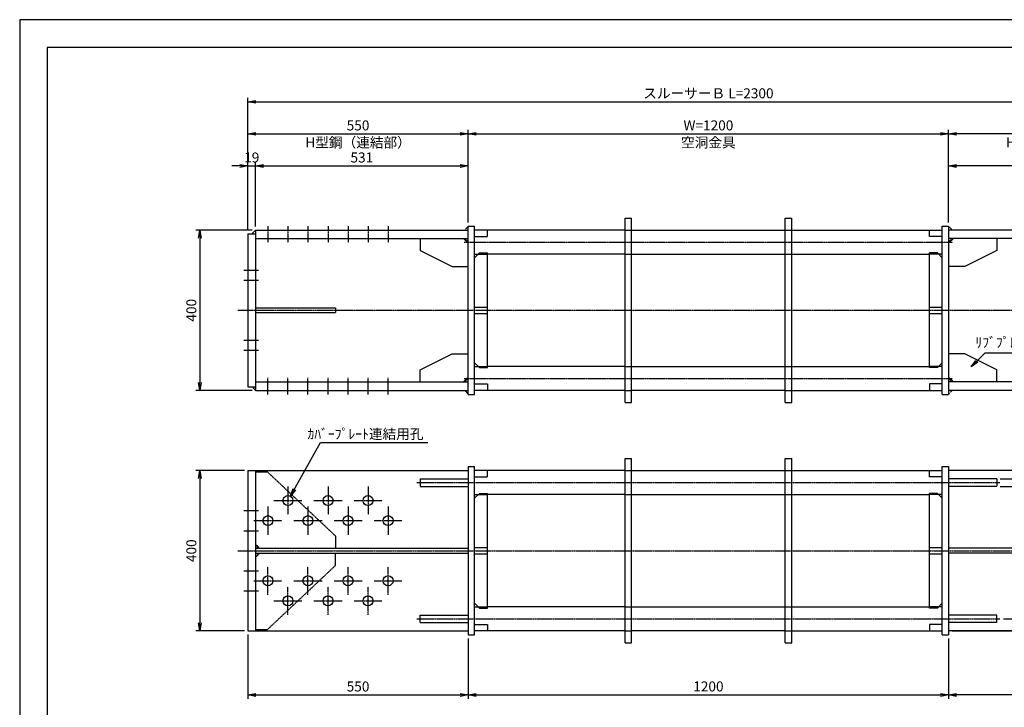
# Model space of a CAD drawing. Units: millimetres. Extents: x 0 to 4200, y 0 to 2970.
# Drawn here: x 0 to 2459, y 1254 to 2970 of the extents above; entities that cross this region are included whole.
import ezdxf
from ezdxf.enums import TextEntityAlignment as Align

# ---------------------------------------------------------------- set-up
doc = ezdxf.new("R2010")
doc.units = ezdxf.units.MM
doc.header["$LTSCALE"] = 0.1
for name, pattern in [('CENTER', [50.8, 31.75, -6.35, 6.35, -6.35]), ('DASHED', [19.05, 12.7, -6.35]), ('PHANTOM', [63.5, 31.75, -6.35, 6.35, -6.35, 6.35, -6.35])]:
    doc.linetypes.add(name, pattern=pattern)
doc.layers.get('Defpoints').update_dxf_attribs({"color": 251})
for name, color, linetype in [('中心線', 1, 'CENTER'), ('仮想線', 6, 'PHANTOM'), ('実線', 7, 'Continuous'), ('寸法線', 2, 'Continuous'), ('破線', 4, 'DASHED')]:
    doc.layers.add(name, color=color, linetype=linetype)
doc.styles.get("Standard").update_dxf_attribs({"font": 'isocp.shx', "bigfont": 'extfont2.shx'})
doc.dimstyles.get("Standard").update_dxf_attribs({"dimscale": 10, "dimtxt": 2.5, "dimasz": 2, "dimexe": 1, "dimexo": 0.875, "dimgap": 0.875, "dimtad": 1, "dimdec": 3, "dimdsep": 46, "dimtxsty": 'Standard', "dimblk1": 'OPEN', "dimblk2": 'OPEN', "dimsah": 1, "dimcen": 0, "dimadec": 0, "dimazin": 0, "dimtfac": 1, "dimtdec": 3, "dimtmove": 0, "dimatfit": 3, "dimldrblk": 'OPEN', "dimfxl": 1, "dimtolj": 1, "dimtzin": 0, "dimarcsym": 0})

# ---------------------------------------------------------------- blocks, each defined once
blk = doc.blocks.new('_OPEN')
at = {"color": 0, "linetype": 'ByBlock'}
for p, q in [((-1, 0.17), (0, 0)), ((0, 0), (-1, -0.17)), ((0, 0), (-1, 0))]:
    blk.add_line(p, q, dxfattribs=at)
blk = doc.blocks.new('*D22')
at = {"layer": 'Defpoints', "color": 0, "transparency": 16777216}
for p in [(1120, 1435), (2320, 1435), (2320, 1285)]:
    blk.add_point(p, dxfattribs=at)
at = {"layer": '寸法線', "color": 0, "lineweight": -2, "transparency": 16777216}
for p, q in [((1120, 1426.2), (1120, 1275)), ((2320, 1426.2), (2320, 1275)), ((1140, 1285), (2300, 1285))]:
    blk.add_line(p, q, dxfattribs=at)
at = {"layer": '寸法線', "color": 0, "lineweight": -2, "transparency": 16777216, "xscale": 20, "yscale": 20, "zscale": 20, "rotation": 180}
blk.add_blockref('_OPEN', (1120, 1285), dxfattribs=at)
at = {"layer": '寸法線', "color": 0, "lineweight": -2, "transparency": 16777216, "xscale": 20, "yscale": 20, "zscale": 20}
blk.add_blockref('_OPEN', (2320, 1285), dxfattribs=at)
at = {"layer": '寸法線', "color": 0, "transparency": 16777216, "insert": (1720, 1306.3), "char_height": 25, "attachment_point": 5}
blk.add_mtext('\\A1;1200', dxfattribs=at)
blk = doc.blocks.new('*D23')
at = {"layer": 'Defpoints', "color": 0, "transparency": 16777216}
for p in [(570, 1445), (1120, 1435), (1120, 1285)]:
    blk.add_point(p, dxfattribs=at)
at = {"layer": '寸法線', "color": 0, "lineweight": -2, "transparency": 16777216}
for p, q in [((570, 1436.2), (570, 1275)), ((1120, 1426.3), (1120, 1275)), ((590, 1285), (1100, 1285))]:
    blk.add_line(p, q, dxfattribs=at)
at = {"layer": '寸法線', "color": 0, "lineweight": -2, "transparency": 16777216, "xscale": 20, "yscale": 20, "zscale": 20, "rotation": 180}
blk.add_blockref('_OPEN', (570, 1285), dxfattribs=at)
at = {"layer": '寸法線', "color": 0, "lineweight": -2, "transparency": 16777216, "xscale": 20, "yscale": 20, "zscale": 20}
blk.add_blockref('_OPEN', (1120, 1285), dxfattribs=at)
at = {"layer": '寸法線', "color": 0, "transparency": 16777216, "insert": (845, 1306.2), "char_height": 25, "attachment_point": 5}
blk.add_mtext('\\A1;550', dxfattribs=at)
blk = doc.blocks.new('*D24')
at = {"layer": 'Defpoints', "color": 0, "transparency": 16777216}
for p in [(570, 1845), (450, 1445), (570, 1445)]:
    blk.add_point(p, dxfattribs=at)
at = {"layer": '寸法線', "color": 0, "lineweight": -2, "transparency": 16777216}
for p, q in [((561.2, 1845), (440, 1845)), ((450, 1825), (450, 1465)), ((561.2, 1445), (440, 1445))]:
    blk.add_line(p, q, dxfattribs=at)
at = {"layer": '寸法線', "color": 0, "lineweight": -2, "transparency": 16777216, "xscale": 20, "yscale": 20, "zscale": 20}
for p, rotation in [((450, 1845), 90), ((450, 1445), 270)]:
    blk.add_blockref('_OPEN', p, dxfattribs=dict(at, rotation=rotation))
at = {"layer": '寸法線', "color": 0, "transparency": 16777216, "insert": (428.7, 1645), "char_height": 25, "attachment_point": 5, "rotation": 90}
blk.add_mtext('\\A1;400', dxfattribs=at)
blk = doc.blocks.new('*D25')
at = {"layer": 'Defpoints', "color": 0, "transparency": 16777216}
for p in [(589, 2605), (570, 2436), (589, 2445)]:
    blk.add_point(p, dxfattribs=at)
at = {"layer": '寸法線', "color": 0, "lineweight": -2, "transparency": 16777216}
for p, q in [((570, 2444.8), (570, 2615)), ((589, 2453.7), (589, 2615)), ((550, 2605), (530, 2605)), ((570, 2605), (589, 2605)), ((609, 2605), (629, 2605))]:
    blk.add_line(p, q, dxfattribs=at)
at = {"layer": '寸法線', "color": 0, "lineweight": -2, "transparency": 16777216, "xscale": 20, "yscale": 20, "zscale": 20}
blk.add_blockref('_OPEN', (570, 2605), dxfattribs=at)
at = {"layer": '寸法線', "color": 0, "lineweight": -2, "transparency": 16777216, "xscale": 20, "yscale": 20, "zscale": 20, "rotation": 180}
blk.add_blockref('_OPEN', (589, 2605), dxfattribs=at)
at = {"layer": '寸法線', "color": 0, "transparency": 16777216, "insert": (579.5, 2626.2), "char_height": 25, "attachment_point": 5}
blk.add_mtext('\\A1;19', dxfattribs=at)
blk = doc.blocks.new('*D26')
at = {"layer": 'Defpoints', "color": 0, "transparency": 16777216}
for p in [(1120, 2605), (589, 2445), (1120, 2455)]:
    blk.add_point(p, dxfattribs=at)
at = {"layer": '寸法線', "color": 0, "lineweight": -2, "transparency": 16777216}
for p, q in [((589, 2453.7), (589, 2615)), ((1120, 2463.8), (1120, 2615)), ((609, 2605), (1100, 2605))]:
    blk.add_line(p, q, dxfattribs=at)
at = {"layer": '寸法線', "color": 0, "lineweight": -2, "transparency": 16777216, "xscale": 20, "yscale": 20, "zscale": 20, "rotation": 180}
blk.add_blockref('_OPEN', (589, 2605), dxfattribs=at)
at = {"layer": '寸法線', "color": 0, "lineweight": -2, "transparency": 16777216, "xscale": 20, "yscale": 20, "zscale": 20}
blk.add_blockref('_OPEN', (1120, 2605), dxfattribs=at)
at = {"layer": '寸法線', "color": 0, "transparency": 16777216, "insert": (854.5, 2626.2), "char_height": 25, "attachment_point": 5}
blk.add_mtext('\\A1;531', dxfattribs=at)
blk = doc.blocks.new('*D27')
at = {"layer": 'Defpoints', "color": 0, "transparency": 16777216}
for p in [(589, 2445), (450, 2045), (589, 2045)]:
    blk.add_point(p, dxfattribs=at)
at = {"layer": '寸法線', "color": 0, "lineweight": -2, "transparency": 16777216}
for p, q in [((580.2, 2445), (440, 2445)), ((450, 2425), (450, 2065)), ((580.2, 2045), (440, 2045))]:
    blk.add_line(p, q, dxfattribs=at)
at = {"layer": '寸法線', "color": 0, "lineweight": -2, "transparency": 16777216, "xscale": 20, "yscale": 20, "zscale": 20}
for p, rotation in [((450, 2445), 90), ((450, 2045), 270)]:
    blk.add_blockref('_OPEN', p, dxfattribs=dict(at, rotation=rotation))
at = {"layer": '寸法線', "color": 0, "transparency": 16777216, "insert": (428.7, 2245), "char_height": 25, "attachment_point": 5, "rotation": 90}
blk.add_mtext('\\A1;400', dxfattribs=at)
blk = doc.blocks.new('*D28')
at = {"layer": 'Defpoints', "color": 0, "transparency": 16777216}
for p in [(1120, 2685), (570, 2436), (1120, 2455)]:
    blk.add_point(p, dxfattribs=at)
at = {"layer": '寸法線', "color": 0, "lineweight": -2, "transparency": 16777216}
for p, q in [((570, 2444.8), (570, 2695)), ((590, 2685), (1100, 2685)), ((1120, 2463.8), (1120, 2695))]:
    blk.add_line(p, q, dxfattribs=at)
at = {"layer": '寸法線', "color": 0, "lineweight": -2, "transparency": 16777216, "xscale": 20, "yscale": 20, "zscale": 20, "rotation": 180}
blk.add_blockref('_OPEN', (570, 2685), dxfattribs=at)
at = {"layer": '寸法線', "color": 0, "lineweight": -2, "transparency": 16777216, "xscale": 20, "yscale": 20, "zscale": 20}
blk.add_blockref('_OPEN', (1120, 2685), dxfattribs=at)
at = {"layer": '寸法線', "color": 0, "transparency": 16777216, "char_height": 25, "attachment_point": 5}
for s, insert in [('\\A1;550', (845, 2706.2)), ('\\A1;H型鋼（連結部）', (845, 2663.7))]:
    blk.add_mtext(s, dxfattribs=dict(at, insert=insert))
blk = doc.blocks.new('*D29')
at = {"layer": 'Defpoints', "color": 0, "transparency": 16777216}
for p in [(2320, 2685), (1120, 2455), (2320, 2455)]:
    blk.add_point(p, dxfattribs=at)
at = {"layer": '寸法線', "color": 0, "lineweight": -2, "transparency": 16777216}
for p, q in [((1120, 2463.7), (1120, 2695)), ((1140, 2685), (2300, 2685)), ((2320, 2463.7), (2320, 2695))]:
    blk.add_line(p, q, dxfattribs=at)
at = {"layer": '寸法線', "color": 0, "lineweight": -2, "transparency": 16777216, "xscale": 20, "yscale": 20, "zscale": 20, "rotation": 180}
blk.add_blockref('_OPEN', (1120, 2685), dxfattribs=at)
at = {"layer": '寸法線', "color": 0, "lineweight": -2, "transparency": 16777216, "xscale": 20, "yscale": 20, "zscale": 20}
blk.add_blockref('_OPEN', (2320, 2685), dxfattribs=at)
at = {"layer": '寸法線', "color": 0, "transparency": 16777216, "char_height": 25, "attachment_point": 5}
for s, insert in [('\\A1;W=1200', (1720, 2706.3)), ('\\A1;空洞金具', (1720, 2663.7))]:
    blk.add_mtext(s, dxfattribs=dict(at, insert=insert))
blk = doc.blocks.new('*D30')
at = {"layer": 'Defpoints', "color": 0, "transparency": 16777216}
for p in [(2870, 2765), (570, 2436), (2870, 2436)]:
    blk.add_point(p, dxfattribs=at)
at = {"layer": '寸法線', "color": 0, "lineweight": -2, "transparency": 16777216}
for p, q in [((570, 2444.7), (570, 2775)), ((590, 2765), (2850, 2765)), ((2870, 2444.7), (2870, 2775))]:
    blk.add_line(p, q, dxfattribs=at)
at = {"layer": '寸法線', "color": 0, "lineweight": -2, "transparency": 16777216, "xscale": 20, "yscale": 20, "zscale": 20, "rotation": 180}
blk.add_blockref('_OPEN', (570, 2765), dxfattribs=at)
at = {"layer": '寸法線', "color": 0, "lineweight": -2, "transparency": 16777216, "xscale": 20, "yscale": 20, "zscale": 20}
blk.add_blockref('_OPEN', (2870, 2765), dxfattribs=at)
at = {"layer": '寸法線', "color": 0, "transparency": 16777216, "insert": (1720, 2786.3), "char_height": 25, "attachment_point": 5}
blk.add_mtext('\\A1;スルーサーＢ L=2300', dxfattribs=at)
blk = doc.blocks.new('*D32')
at = {"layer": 'Defpoints', "color": 0, "transparency": 16777216}
for p in [(2320, 2605), (2320, 2455), (2851, 2445)]:
    blk.add_point(p, dxfattribs=at)
at = {"layer": '寸法線', "color": 0, "lineweight": -2, "transparency": 16777216}
for p, q in [((2320, 2463.8), (2320, 2615)), ((2851, 2453.7), (2851, 2615)), ((2831, 2605), (2340, 2605))]:
    blk.add_line(p, q, dxfattribs=at)
at = {"layer": '寸法線', "color": 0, "lineweight": -2, "transparency": 16777216, "xscale": 20, "yscale": 20, "zscale": 20, "rotation": 180}
blk.add_blockref('_OPEN', (2320, 2605), dxfattribs=at)
at = {"layer": '寸法線', "color": 0, "lineweight": -2, "transparency": 16777216, "xscale": 20, "yscale": 20, "zscale": 20}
blk.add_blockref('_OPEN', (2851, 2605), dxfattribs=at)
at = {"layer": '寸法線', "color": 0, "transparency": 16777216, "insert": (2585.5, 2626.2), "char_height": 25, "attachment_point": 5}
blk.add_mtext('\\A1;531', dxfattribs=at)
blk = doc.blocks.new('*D34')
at = {"layer": 'Defpoints', "color": 0, "transparency": 16777216}
for p in [(2320, 1435), (2870, 1445), (2320, 1285)]:
    blk.add_point(p, dxfattribs=at)
at = {"layer": '寸法線', "color": 0, "lineweight": -2, "transparency": 16777216}
for p, q in [((2320, 1426.3), (2320, 1275)), ((2870, 1436.2), (2870, 1275)), ((2850, 1285), (2340, 1285))]:
    blk.add_line(p, q, dxfattribs=at)
at = {"layer": '寸法線', "color": 0, "lineweight": -2, "transparency": 16777216, "xscale": 20, "yscale": 20, "zscale": 20, "rotation": 180}
blk.add_blockref('_OPEN', (2320, 1285), dxfattribs=at)
at = {"layer": '寸法線', "color": 0, "lineweight": -2, "transparency": 16777216, "xscale": 20, "yscale": 20, "zscale": 20}
blk.add_blockref('_OPEN', (2870, 1285), dxfattribs=at)
at = {"layer": '寸法線', "color": 0, "transparency": 16777216, "insert": (2595, 1306.2), "char_height": 25, "attachment_point": 5}
blk.add_mtext('\\A1;550', dxfattribs=at)
blk = doc.blocks.new('*D1')
at = {"layer": 'Defpoints', "color": 0, "transparency": 16777216}
for p in [(2440, 1824.5), (2440, 1805.5), (2520, 1805.5)]:
    blk.add_point(p, dxfattribs=at)
at = {"layer": '寸法線', "color": 0, "lineweight": -2, "transparency": 16777216}
for p, q in [((2520, 1844.5), (2520, 1864.5)), ((2448.7, 1824.5), (2530, 1824.5)), ((2520, 1824.5), (2520, 1805.5)), ((2448.7, 1805.5), (2530, 1805.5)), ((2520, 1785.5), (2520, 1765.5))]:
    blk.add_line(p, q, dxfattribs=at)
at = {"layer": '寸法線', "color": 0, "lineweight": -2, "transparency": 16777216, "xscale": 20, "yscale": 20, "zscale": 20}
for p, rotation in [((2520, 1824.5), 270), ((2520, 1805.5), 90)]:
    blk.add_blockref('_OPEN', p, dxfattribs=dict(at, rotation=rotation))
at = {"layer": '寸法線', "color": 0, "transparency": 16777216, "insert": (2498.7, 1815), "char_height": 25, "attachment_point": 5, "rotation": 90}
blk.add_mtext('\\A1;19', dxfattribs=at)
blk = doc.blocks.new('*D2')
at = {"layer": 'Defpoints', "color": 0, "transparency": 16777216}
for p in [(2448, 1475), (2320, 1445), (2520, 1445)]:
    blk.add_point(p, dxfattribs=at)
at = {"layer": '寸法線', "color": 0, "lineweight": -2, "transparency": 16777216}
for p, q in [((2520, 1495), (2520, 1515)), ((2456.7, 1475), (2530, 1475)), ((2520, 1475), (2520, 1445)), ((2328.7, 1445), (2530, 1445)), ((2520, 1425), (2520, 1405))]:
    blk.add_line(p, q, dxfattribs=at)
at = {"layer": '寸法線', "color": 0, "lineweight": -2, "transparency": 16777216, "xscale": 20, "yscale": 20, "zscale": 20}
for p, rotation in [((2520, 1475), 270), ((2520, 1445), 90)]:
    blk.add_blockref('_OPEN', p, dxfattribs=dict(at, rotation=rotation))
at = {"layer": '寸法線', "color": 0, "transparency": 16777216, "insert": (2498.7, 1460), "char_height": 25, "attachment_point": 5, "rotation": 90}
blk.add_mtext('\\A1;30', dxfattribs=at)
blk = doc.blocks.new('*D6')
at = {"layer": 'Defpoints', "color": 0, "transparency": 16777216}
for p in [(2320, 2685), (2320, 2455), (2870, 2436)]:
    blk.add_point(p, dxfattribs=at)
at = {"layer": '寸法線', "color": 0, "lineweight": -2, "transparency": 16777216}
for p, q in [((2320, 2463.8), (2320, 2695)), ((2850, 2685), (2340, 2685)), ((2870, 2444.8), (2870, 2695))]:
    blk.add_line(p, q, dxfattribs=at)
at = {"layer": '寸法線', "color": 0, "lineweight": -2, "transparency": 16777216, "xscale": 20, "yscale": 20, "zscale": 20, "rotation": 180}
blk.add_blockref('_OPEN', (2320, 2685), dxfattribs=at)
at = {"layer": '寸法線', "color": 0, "lineweight": -2, "transparency": 16777216, "xscale": 20, "yscale": 20, "zscale": 20}
blk.add_blockref('_OPEN', (2870, 2685), dxfattribs=at)
at = {"layer": '寸法線', "color": 0, "transparency": 16777216, "char_height": 25, "attachment_point": 5}
for s, insert in [('\\A1;550', (2595, 2706.2)), ('\\A1;H型鋼（連結部）', (2595, 2663.7))]:
    blk.add_mtext(s, dxfattribs=dict(at, insert=insert))

msp = doc.modelspace()

# ---------------------------------------------------------------- linework, layer by layer
at = {"layer": 'Defpoints'}
for points in [[(0, 0), (4200, 0), (4200, 2970), (0, 2970)], [(69.004, 69.1075), (4130.996, 69.1075), (4130.996, 2900.8925), (69.004, 2900.8925)]]:
    msp.add_lwpolyline(points, close=True, dxfattribs=at)
at = {"layer": '中心線'}
for p, q in [((619.9999, 2455), (619.9999, 2414)), ((669.9999, 2455), (669.9999, 2414)), ((719.9999, 2455), (719.9999, 2414)), ((769.9999, 2455), (769.9999, 2414)), ((819.9999, 2455), (819.9999, 2414)), ((869.9999, 2455), (869.9999, 2414)), ((919.9999, 2455), (919.9999, 2414)), ((1109.9999, 2415), (2330.0001, 2415)), ((559.9999, 2345), (595.9999, 2345)), ((559.9999, 2320), (595.9999, 2320)), ((544.9999, 2245), (2895.0001, 2245)), ((559.9999, 2170), (595.9999, 2170)), ((559.9999, 2145), (595.9999, 2145)), ((619.9999, 2035), (619.9999, 2076)), ((669.9999, 2035), (669.9999, 2076)), ((719.9999, 2035), (719.9999, 2076)), ((769.9999, 2035), (769.9999, 2076)), ((819.9999, 2035), (819.9999, 2076)), ((869.9999, 2035), (869.9999, 2076)), ((919.9999, 2035), (919.9999, 2076)), ((1109.9999, 2075), (2330.0001, 2075)), ((669.9999, 1805), (669.9999, 1735)), ((769.9999, 1805), (769.9999, 1735)), ((869.9999, 1805), (869.9999, 1735)), ((991.9999, 1815), (2447.9999, 1815)), ((619.9999, 1755), (619.9999, 1685)), ((634.9999, 1770), (704.9999, 1770)), ((719.9999, 1755), (719.9999, 1685)), ((734.9999, 1770), (804.9999, 1770)), ((819.9999, 1755), (819.9999, 1685)), ((834.9999, 1770), (904.9999, 1770)), ((919.9999, 1755), (919.9999, 1685)), ((559.9999, 1744.9391), (595.9999, 1744.9391)), ((584.9999, 1720), (654.9999, 1720)), ((684.9999, 1720), (754.9999, 1720)), ((784.9999, 1720), (854.9999, 1720)), ((884.9999, 1720), (954.9999, 1720)), ((559.9999, 1694.9391), (595.9999, 1694.9391)), ((544.9999, 1645), (2894.9999, 1645)), ((619.9999, 1535.0001), (619.9999, 1605)), ((719.9999, 1535.0001), (719.9999, 1605)), ((819.9999, 1535.0001), (819.9999, 1605)), ((919.9999, 1535.0001), (919.9999, 1605)), ((559.9999, 1594.9391), (595.9999, 1594.9391)), ((584.9999, 1570), (654.9999, 1570)), ((669.9999, 1485.0001), (669.9999, 1555)), ((684.9999, 1570), (754.9999, 1570)), ((769.9999, 1485.0001), (769.9999, 1555)), ((784.9999, 1570), (854.9999, 1570)), ((869.9999, 1485.0001), (869.9999, 1555)), ((884.9999, 1570), (954.9999, 1570)), ((559.9999, 1544.9391), (595.9999, 1544.9391)), ((634.9999, 1520), (704.9999, 1520)), ((734.9999, 1520), (804.9999, 1520)), ((834.9999, 1520), (904.9999, 1520)), ((991.9999, 1475), (2447.9999, 1475))]:
    msp.add_line(p, q, dxfattribs=at)
at = {"layer": '仮想線'}
for p, q in [((588.9999, 2445), (579.9999, 2436)), ((1119.9999, 2454), (1110.9999, 2445)), ((2319.9999, 2454), (2328.9999, 2444.9999)), ((1110.9999, 2424), (1119.9999, 2415)), ((2328.9999, 2423.9999), (2319.9999, 2414.9999)), ((1110.9999, 2066), (1119.9999, 2075)), ((2328.9999, 2065.9999), (2319.9999, 2074.9999)), ((588.9999, 2045), (579.9998, 2054)), ((1119.9999, 2036), (1110.9999, 2045)), ((2319.9999, 2036), (2328.9999, 2044.9999)), ((595.9999, 1651.5), (588.9999, 1658.5)), ((595.9999, 1638.5), (588.9999, 1631.5))]:
    msp.add_line(p, q, dxfattribs=at)
at = {"layer": '実線'}
for p, q in [((1511.9999, 2015), (1511.9999, 2475)), ((1511.9999, 2475), (1527.9999, 2475)), ((1527.9999, 2015), (1527.9999, 2475)), ((1911.9999, 2015), (1911.9999, 2475)), ((1911.9999, 2475), (1927.9999, 2475)), ((1927.9999, 2015), (1927.9999, 2475)), ((569.9999, 2436), (569.9999, 2054)), ((569.9999, 2436), (588.9999, 2436)), ((588.9999, 2445), (588.9999, 2045)), ((588.9999, 2445), (1119.9999, 2445)), ((1119.9999, 2035), (1119.9999, 2455)), ((1119.9999, 2455), (1135.9999, 2455)), ((1511.9999, 2445), (1135.9998, 2445)), ((1135.9999, 2035), (1135.9999, 2455)), ((1527.9999, 2445), (1911.9999, 2445)), ((1927.9999, 2445), (2304, 2445)), ((2303.9999, 2455), (2319.9999, 2455)), ((2303.9999, 2035), (2303.9999, 2455)), ((2319.9999, 2455), (2319.9999, 2035)), ((2850.9999, 2444.9999), (2319.9999, 2444.9999)), ((588.9999, 2424), (1119.9999, 2424)), ((999.9999, 2424), (999.9999, 2394)), ((1107.9999, 2424), (1119.9999, 2412)), ((2850.9999, 2423.9999), (2319.9999, 2423.9999)), ((2331.9999, 2423.9999), (2319.9999, 2411.9999)), ((2439.9999, 2423.9999), (2439.9999, 2394)), ((999.9999, 2394), (1079.9999, 2354)), ((1135.9999, 2376), (1147.9999, 2388)), ((1147.9999, 2388), (1167.9999, 2388)), ((1167.9999, 2102), (1167.9999, 2388)), ((2272, 2102), (2272, 2388)), ((2292, 2388), (2272, 2388)), ((2304, 2376), (2292, 2388)), ((2439.9999, 2394), (2359.9999, 2353.9999)), ((1135.9999, 2385), (1144.9999, 2385)), ((1511.9999, 2385), (1167.9998, 2385)), ((1527.9999, 2385), (1911.9999, 2385)), ((1927.9999, 2385), (2272, 2385)), ((2304, 2385), (2295, 2385)), ((1079.9999, 2354), (1119.9999, 2354)), ((2359.9999, 2353.9999), (2319.9999, 2353.9999)), ((588.9999, 2251), (788.9999, 2251)), ((588.9999, 2239), (788.9999, 2239)), ((788.9999, 2251), (788.9999, 2239)), ((999.9999, 2095.9999), (1079.9999, 2136)), ((1079.9999, 2136), (1119.9999, 2136)), ((2359.9999, 2135.9999), (2319.9999, 2135.9999)), ((2439.9999, 2095.9999), (2359.9999, 2135.9999)), ((999.9999, 2066), (999.9999, 2095.9999)), ((1135.9999, 2114), (1147.9999, 2102)), ((1135.9999, 2105), (1144.9999, 2105)), ((1147.9999, 2102), (1167.9999, 2102)), ((1511.9999, 2105), (1167.9998, 2105)), ((1527.9999, 2105), (1911.9999, 2105)), ((1927.9999, 2105), (2272, 2105)), ((2292, 2102), (2272, 2102)), ((2304, 2114), (2292, 2102)), ((2304, 2105), (2295, 2105)), ((2439.9999, 2065.9999), (2439.9999, 2095.9999)), ((588.9999, 2066.0001), (1120, 2066.0002)), ((1107.9999, 2066), (1119.9999, 2078)), ((2850.9999, 2066), (2319.9998, 2066.0002)), ((2331.9999, 2065.9999), (2319.9999, 2077.9999)), ((569.9999, 2054), (588.9999, 2054)), ((588.9999, 2045), (1120, 2045.0002)), ((1511.9999, 2045), (1135.9998, 2045)), ((1911.9999, 2045), (1527.9999, 2045)), ((1927.9999, 2045), (2304, 2045)), ((2850.9999, 2044.9999), (2319.9998, 2045.0002)), ((1119.9999, 2035), (1135.9999, 2035)), ((2303.9999, 2035), (2319.9999, 2035)), ((1511.9999, 2015), (1527.9999, 2015)), ((1911.9999, 2015), (1927.9999, 2015)), ((1511.9999, 1415), (1511.9999, 1875)), ((1511.9999, 1875), (1527.9999, 1875)), ((1527.9999, 1415), (1527.9999, 1875)), ((1911.9999, 1415), (1911.9999, 1875)), ((1911.9999, 1875), (1927.9999, 1875)), ((1927.9999, 1415), (1927.9999, 1875)), ((569.9999, 1845), (1119.9999, 1845)), ((569.9999, 1845), (569.9999, 1445)), ((588.9999, 1845), (588.9999, 1445)), ((1119.9999, 1855), (1135.9999, 1855)), ((1119.9999, 1855), (1119.9999, 1435)), ((1511.9999, 1845), (1135.9998, 1845)), ((1135.9999, 1435), (1135.9999, 1855)), ((1527.9999, 1845), (1911.9999, 1845)), ((1927.9999, 1845), (2304, 1845)), ((2303.9999, 1855), (2319.9999, 1855)), ((2303.9999, 1435), (2303.9999, 1855)), ((2319.9999, 1855), (2319.9999, 1435)), ((2869.9999, 1845), (2319.9999, 1845)), ((1135.9999, 1776), (1147.9999, 1788)), ((1135.9999, 1785), (1144.9999, 1785)), ((1147.9999, 1788), (1167.9999, 1788)), ((1511.9999, 1785), (1167.9998, 1785)), ((1167.9999, 1502), (1167.9999, 1788)), ((1527.9999, 1785), (1911.9999, 1785)), ((1927.9999, 1785), (2272, 1785)), ((2272, 1502), (2272, 1788)), ((2292, 1788), (2272, 1788)), ((2304, 1776), (2292, 1788)), ((2304, 1785), (2295, 1785)), ((1135.9999, 1514), (1147.9999, 1502)), ((1135.9999, 1505), (1144.9999, 1505)), ((1147.9999, 1502), (1167.9999, 1502)), ((1511.9999, 1505), (1167.9998, 1505)), ((1527.9999, 1505), (1911.9999, 1505)), ((1927.9999, 1505), (2272, 1505)), ((2292, 1502), (2272, 1502)), ((2304, 1514), (2292, 1502)), ((2304, 1505), (2295, 1505)), ((569.9999, 1445), (1119.9999, 1445)), ((1119.9999, 1435), (1135.9999, 1435)), ((1511.9999, 1445), (1135.9998, 1445)), ((1911.9999, 1445), (1527.9999, 1445)), ((1927.9999, 1445), (2304, 1445)), ((2303.9999, 1435), (2319.9999, 1435)), ((2869.9999, 1445), (2319.9999, 1445)), ((1511.9999, 1415), (1527.9999, 1415)), ((1911.9999, 1415), (1927.9999, 1415))]:
    msp.add_line(p, q, dxfattribs=at)
for centre in [(669.9999, 1770), (769.9999, 1770), (869.9999, 1770), (619.9999, 1720), (719.9999, 1720), (819.9999, 1720), (919.9999, 1720), (619.9999, 1570), (719.9999, 1570), (819.9999, 1570), (919.9999, 1570), (669.9999, 1520), (769.9999, 1520), (869.9999, 1520)]:
    msp.add_circle(centre, 12.5, dxfattribs=at)
at = {"layer": '破線'}
for p, q in [((1167.9999, 2429), (1167.9999, 2445)), ((1511.9999, 2445), (1527.9999, 2445)), ((1911.9999, 2445), (1927.9999, 2445)), ((2271.9999, 2429), (2271.9999, 2445)), ((1135.9999, 2429), (1167.9999, 2429)), ((2303.9999, 2429), (2271.9999, 2429)), ((1144.9999, 2385), (1167.9999, 2385)), ((1511.9999, 2385), (1527.9999, 2385)), ((1911.9999, 2385), (1927.9999, 2385)), ((2295, 2385), (2272, 2385)), ((1135.9999, 2253), (1167.9999, 2253)), ((2271.9999, 2253), (2303.9999, 2253)), ((1135.9999, 2237), (1167.9999, 2237)), ((2271.9999, 2237), (2303.9999, 2237)), ((1144.9999, 2105), (1167.9999, 2105)), ((1511.9999, 2105), (1527.9999, 2105)), ((1911.9999, 2105), (1927.9999, 2105)), ((2295, 2105), (2272, 2105)), ((1135.9999, 2061), (1167.9999, 2061)), ((1167.9999, 2061), (1167.9999, 2045)), ((1511.9999, 2045), (1527.9999, 2045)), ((1911.9999, 2045), (1927.9999, 2045)), ((2271.9999, 2061), (2271.9999, 2045)), ((2303.9999, 2061), (2271.9999, 2061)), ((1167.9999, 1829), (1167.9999, 1845)), ((1511.9999, 1845), (1527.9999, 1845)), ((1911.9999, 1845), (1927.9999, 1845)), ((2271.9999, 1829), (2271.9999, 1845)), ((588.9999, 1841.5), (618.9999, 1841.5)), ((618.9999, 1841.5), (788.9999, 1681.5)), ((999.9999, 1824.5), (1119.9999, 1824.5)), ((999.9999, 1824.5), (999.9999, 1805.5)), ((1135.9999, 1829), (1167.9999, 1829)), ((2303.9999, 1829), (2271.9999, 1829)), ((2439.9999, 1824.5), (2319.9999, 1824.5)), ((2439.9999, 1824.5), (2439.9999, 1805.5)), ((999.9999, 1805.5), (1119.9999, 1805.5)), ((2439.9999, 1805.5), (2319.9999, 1805.5)), ((1144.9999, 1785), (1167.9999, 1785)), ((1511.9999, 1785), (1527.9999, 1785)), ((1911.9999, 1785), (1927.9999, 1785)), ((2295, 1785), (2272, 1785)), ((788.9999, 1681.5), (788.9999, 1651.5)), ((598.9999, 1651.5), (588.9999, 1661.5)), ((588.9999, 1651.5), (1119.9999, 1651.5)), ((1135.9999, 1653), (1167.9999, 1653)), ((2271.9999, 1653), (2303.9999, 1653)), ((2850.9999, 1651.5), (2319.9999, 1651.5)), ((598.9999, 1638.5), (588.9999, 1628.5)), ((588.9999, 1638.5), (1119.9999, 1638.5)), ((788.9999, 1608.4999), (788.9999, 1638.5)), ((1135.9999, 1637), (1167.9999, 1637)), ((2271.9999, 1637), (2303.9999, 1637)), ((2850.9999, 1638.5), (2319.9999, 1638.5)), ((618.9999, 1448.5), (788.9999, 1608.4999)), ((1144.9999, 1505), (1167.9999, 1505)), ((1511.9999, 1505), (1527.9999, 1505)), ((1911.9999, 1505), (1927.9999, 1505)), ((2295, 1505), (2272, 1505)), ((999.9999, 1484.5), (1119.9999, 1484.5)), ((999.9999, 1465.5), (999.9999, 1484.5)), ((2439.9999, 1484.5), (2319.9999, 1484.5)), ((2439.9999, 1465.5), (2439.9999, 1484.5)), ((999.9999, 1465.5), (1119.9999, 1465.5)), ((1135.9999, 1461), (1167.9999, 1461)), ((1167.9999, 1461), (1167.9999, 1445)), ((2271.9999, 1461), (2271.9999, 1445)), ((2303.9999, 1461), (2271.9999, 1461)), ((2439.9999, 1465.5), (2319.9999, 1465.5)), ((588.9999, 1448.5), (618.9999, 1448.5)), ((1511.9999, 1445), (1527.9999, 1445)), ((1911.9999, 1445), (1927.9999, 1445))]:
    msp.add_line(p, q, dxfattribs=at)

# ---------------------------------------------------------------- texts
at = {"layer": '寸法線'}
msp.add_text('ﾘﾌﾞﾌﾟﾚｰﾄ①', height=25, dxfattribs=at).set_placement((2557.3513, 2144.2672), align=Align.BOTTOM_RIGHT)
msp.add_text('ｶﾊﾞｰﾌﾟﾚｰﾄ連結用孔', height=25, dxfattribs=at).set_placement((1008.5552, 1948.75), align=Align.TOP_RIGHT)

# ---------------------------------------------------------------- dimensions: what is measured, and where the dimension line sits
for base, p1, p2, text, picture, middle in [((2869.9999, 2765), (569.9999, 2436), (2869.9999, 2436), 'スルーサーＢ L=<>', '*D30', (1719.9999, 2786.2524)), ((2319.9999, 2685), (1119.9999, 2455), (2319.9999, 2455), 'W=<>\\X空洞金具', '*D29', (1719.9999, 2685))]:
    dim = msp.add_linear_dim(base=base, p1=p1, p2=p2, text=text, dimstyle='STANDARD', dxfattribs=at)
    dim.commit()
    dim.dimension.update_dxf_attribs({"geometry": picture, "text_midpoint": middle})
dim = msp.add_linear_dim(base=(1119.9999, 2685), p1=(569.9999, 2436), p2=(1119.9999, 2455), text='<>\\XH型鋼（連結部）', dimstyle='STANDARD', dxfattribs=at)
dim.commit()
dim.dimension.update_dxf_attribs({"geometry": '*D28', "text_midpoint": (844.9999, 2685), "dimtype": 160})
dim = msp.add_linear_dim(base=(2319.9999, 2685), p1=(2869.9999, 2436), p2=(2319.9999, 2455), angle=180, text='<>\\XH型鋼（連結部）', dimstyle='STANDARD', dxfattribs=at)
dim.commit()
dim.dimension.update_dxf_attribs({"geometry": '*D6', "text_midpoint": (2594.9999, 2685), "dimtype": 160})
for base, p1, p2, picture, middle in [((588.9999, 2605), (569.9999, 2436), (588.9999, 2445), '*D25', (579.4999, 2605)), ((1119.9999, 2605), (588.9999, 2445), (1119.9999, 2455), '*D26', (854.4999, 2605)), ((1119.9999, 1285), (569.9999, 1445), (1119.9999, 1435), '*D23', (844.9999, 1285))]:
    dim = msp.add_linear_dim(base=base, p1=p1, p2=p2, dimstyle='STANDARD', dxfattribs=at)
    dim.commit()
    dim.dimension.update_dxf_attribs({"geometry": picture, "text_midpoint": middle, "dimtype": 160})
for base, p1, p2, angle, picture, middle in [((2320.0001, 2605), (2851.0001, 2445), (2320.0001, 2455), 180, '*D32', (2585.5001, 2605)), ((449.9999, 2045), (588.9999, 2445), (588.9999, 2045), 90, '*D27', (449.9999, 2245)), ((449.9999, 1445), (569.9999, 1845), (569.9999, 1445), 90, '*D24', (449.9999, 1645)), ((2319.9999, 1285), (2869.9999, 1445), (2319.9999, 1435), 180, '*D34', (2594.9999, 1285))]:
    dim = msp.add_linear_dim(base=base, p1=p1, p2=p2, angle=angle, dimstyle='STANDARD', dxfattribs=at)
    dim.commit()
    dim.dimension.update_dxf_attribs({"geometry": picture, "text_midpoint": middle, "dimtype": 160})
for base, p1, p2, picture, middle in [((2519.9999, 1805.5), (2439.9999, 1824.5), (2439.9999, 1805.5), '*D1', (2519.9999, 1815)), ((2519.9999, 1445), (2447.9999, 1475), (2319.9999, 1445), '*D2', (2519.9999, 1460))]:
    dim = msp.add_linear_dim(base=base, p1=p1, p2=p2, angle=270, dimstyle='STANDARD', override={"dimdec": 1}, dxfattribs=at)
    dim.commit()
    dim.dimension.update_dxf_attribs({"geometry": picture, "text_midpoint": middle, "dimtype": 160})
dim = msp.add_linear_dim(base=(2319.9999, 1285), p1=(1119.9999, 1435), p2=(2319.9999, 1435), dimstyle='STANDARD', dxfattribs=at)
dim.commit()
dim.dimension.update_dxf_attribs({"geometry": '*D22', "text_midpoint": (1719.9999, 1306.2525)})

# ---------------------------------------------------------------- leaders
for points in [[(2376.2941, 2103.4439), (2411.2941, 2138.4439), (2564.3847, 2138.4439)], [(676.123, 1780.8976), (751.4718, 1915), (1019.132, 1915)]]:
    msp.add_leader(points, dimstyle='STANDARD', override={"dimgap": 0.875, "dimtad": 0}, dxfattribs=at)

doc.saveas('drawing.dxf')
